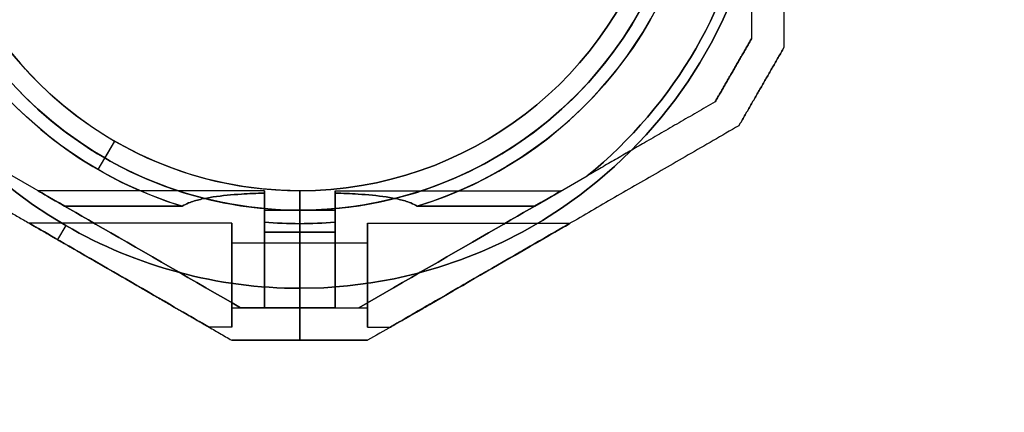
# Model space of a CAD drawing. Units: millimetres. Extents: x 411 to 7460, y -515 to 9228.
# Drawn here: x 4135 to 4286, y 1407 to 1467 of the extents above; entities that cross this region are included whole.
import ezdxf

# ---------------------------------------------------------------- set-up
doc = ezdxf.new("R2010")
doc.units = ezdxf.units.MM
doc.layers.add('Dimensions', color=7, linetype='Continuous')
doc.styles.get("Standard").update_dxf_attribs({"font": 'arial.ttf'})
doc.dimstyles.new('Leikkiset keinu', dxfattribs={"dimtxt": 150, "dimasz": 2.5, "dimexe": 0.06, "dimexo": 0.625, "dimtad": 0, "dimtih": 1, "dimtoh": 1, "dimdec": 0, "dimtxsty": 'Standard', "dimcen": 2.5, "dimadec": 0, "dimazin": 0, "dimtfac": 1, "dimtmove": 0, "dimatfit": 3, "dimfxl": 1, "dimarcsym": 0})

# ---------------------------------------------------------------- blocks, each defined once
blk = doc.blocks.new('*D28')
at = {"layer": 'Defpoints', "color": 0, "transparency": 16777216}
for p in [(410.95, 2968.95), (6444.95, 2968.95), (6444.95, -416.2)]:
    blk.add_point(p, dxfattribs=at)
at = {"layer": 'Dimensions', "color": 0, "lineweight": -2, "transparency": 16777216}
for p, q in [((410.95, 2968.32), (410.95, -416.26)), ((6444.95, 2968.32), (6444.95, -416.26)), ((413.45, -416.2), (3203.45, -416.2)), ((6442.45, -416.2), (3652.45, -416.2))]:
    blk.add_line(p, q, dxfattribs=at)
at = {"layer": 'Dimensions', "color": 0, "transparency": 16777216}
for points in [[(413.45, -415.78), (413.45, -416.61), (410.95, -416.2)], [(6442.45, -416.61), (6442.45, -415.78), (6444.95, -416.2)]]:
    blk.add_solid(points, dxfattribs=at)
at = {"layer": 'Dimensions', "color": 0, "transparency": 16777216, "insert": (3427.95, -416.2), "char_height": 150, "attachment_point": 5}
blk.add_mtext('6034', dxfattribs=at)
blk = doc.blocks.new('*D30')
at = {"layer": 'Defpoints', "color": 0, "transparency": 16777216}
for p in [(2603.3, 2928.24), (4882.12, 1497.6), (2603.3, 1151.44)]:
    blk.add_point(p, dxfattribs=at)
at = {"layer": 'Dimensions', "color": 0, "lineweight": -2, "transparency": 16777216}
for p, q in [((2603.3, 2927.62), (2603.3, 1151.38)), ((4882.12, 1496.97), (4882.12, 1151.38)), ((2605.8, 1151.44), (3516.94, 1151.44)), ((4879.62, 1151.44), (3968.49, 1151.44))]:
    blk.add_line(p, q, dxfattribs=at)
at = {"layer": 'Dimensions', "color": 0, "transparency": 16777216}
for points in [[(2605.8, 1151.86), (2605.8, 1151.03), (2603.3, 1151.44)], [(4879.62, 1151.03), (4879.62, 1151.86), (4882.12, 1151.44)]]:
    blk.add_solid(points, dxfattribs=at)
at = {"layer": 'Dimensions', "color": 0, "transparency": 16777216, "insert": (3742.71, 1151.44), "char_height": 150, "attachment_point": 5}
blk.add_mtext('2279', dxfattribs=at)

msp = doc.modelspace()

# ---------------------------------------------------------------- linework, layer by layer
at = {"extrusion": (-1, -6.93889e-15, 2.23258e-14)}
msp.add_line((4247.12, 1463.93, -1346.5), (4247.12, 1463.93, -1391.37), dxfattribs=at)
at = {"extrusion": (-0.866025, 0.5, 2.68903e-14)}
for p, q in [((4247.12, 1463.93, -1346.5), (4247.12, 1463.93, -1391.37)), ((4241.53, 1454.25, -1391.37), (4241.53, 1454.25, -1346.5))]:
    msp.add_line(p, q, dxfattribs=at)
at = {"extrusion": (1, 6.93889e-15, -2.23258e-14)}
msp.add_line((4252.12, 1462.59, -1344.04), (4252.12, 1462.59, -1393.83), dxfattribs=at)
at = {"extrusion": (0.866025, -0.5, -2.68903e-14)}
for p, q in [((4252.12, 1462.59, -1344.04), (4252.12, 1462.59, -1393.83)), ((4245.19, 1450.59, -1393.83), (4245.19, 1450.59, -1344.04))]:
    msp.add_line(p, q, dxfattribs=at)
at = {"extrusion": (-0.5, 0.866025, 2.42495e-14)}
for p, q in [((4241.53, 1454.25, -1391.37), (4241.53, 1454.25, -1346.5)), ((4213.77, 1438.22, -1341.44), (4221.85, 1442.88, -1341.44)), ((4213.77, 1438.22, -1396.44), (4221.85, 1442.88, -1396.44)), ((4186.71, 1422.6, -1376.94), (4186.71, 1422.6, -1360.94))]:
    msp.add_line(p, q, dxfattribs=at)
at = {"extrusion": (0.5, -0.866025, -2.42495e-14)}
for p, q in [((4245.19, 1450.59, -1393.83), (4245.19, 1450.59, -1344.04)), ((4188.05, 1417.6, -1395.04), (4188.05, 1417.6, -1342.83))]:
    msp.add_line(p, q, dxfattribs=at)
for p, q in [((4149.12, 1448.23, -1346.51), (4146.58, 1443.84, -1341.44)), ((4149.12, 1448.23, -1346.51), (4146.58, 1443.84, -1341.44)), ((4149.12, 1448.23, -1339.44), (4147.62, 1445.64, -1336.44)), ((4149.12, 1448.23, -1339.44), (4147.62, 1445.64, -1336.44)), ((4141.47, 1438.22, -1396.44), (4133.39, 1442.88, -1396.44)), ((4213.77, 1438.22, -1396.44), (4221.85, 1442.88, -1396.44)), ((4172.18, 1440.6, -1388.94), (4137.34, 1440.6, -1388.94)), ((4172.18, 1440.6, -1348.94), (4137.34, 1440.6, -1348.94)), ((4172.18, 1440.6, -1388.94), (4137.34, 1440.6, -1388.94)), ((4172.18, 1440.6, -1348.94), (4137.34, 1440.6, -1348.94)), ((4177.62, 1440.6, -1339.44), (4177.62, 1437.6, -1336.44)), ((4177.62, 1440.6, -1346.51), (4177.62, 1435.53, -1341.44)), ((4177.62, 1435.53, -1396.44), (4177.62, 1440.6, -1391.36)), ((4177.62, 1437.6, -1401.44), (4177.62, 1440.6, -1398.44)), ((4177.62, 1440.6, -1346.51), (4177.62, 1440.6, -1339.44)), ((4177.62, 1440.6, -1398.44), (4177.62, 1440.6, -1391.36)), ((4177.62, 1437.6, -1401.44), (4177.62, 1440.6, -1398.44)), ((4177.62, 1440.6, -1398.44), (4177.62, 1440.6, -1391.36)), ((4177.62, 1440.6, -1346.51), (4177.62, 1440.6, -1339.44)), ((4177.62, 1440.6, -1346.51), (4177.62, 1435.53, -1341.44)), ((4177.62, 1435.53, -1396.44), (4177.62, 1440.6, -1391.36)), ((4177.62, 1440.6, -1339.44), (4177.62, 1437.6, -1336.44)), ((4183.05, 1440.6, -1348.94), (4217.89, 1440.6, -1348.94)), ((4183.05, 1440.6, -1388.94), (4217.89, 1440.6, -1388.94)), ((4183.05, 1440.6, -1388.94), (4217.89, 1440.6, -1388.94)), ((4183.05, 1440.6, -1348.94), (4217.89, 1440.6, -1348.94)), ((4141.47, 1438.22, -1341.44), (4159.54, 1438.22, -1341.44)), ((4159.54, 1438.22, -1396.44), (4141.47, 1438.22, -1396.44)), ((4159.54, 1438.22, -1396.44), (4141.47, 1438.22, -1396.44)), ((4213.77, 1438.22, -1396.44), (4195.69, 1438.22, -1396.44)), ((4213.77, 1438.22, -1396.44), (4195.69, 1438.22, -1396.44)), ((4195.69, 1438.22, -1341.44), (4213.77, 1438.22, -1341.44)), ((4172.18, 1437.6, -1348.94), (4177.62, 1437.6, -1348.94)), ((4172.18, 1437.6, -1388.94), (4177.62, 1437.6, -1388.94)), ((4172.18, 1437.6, -1348.94), (4177.62, 1437.6, -1348.94)), ((4172.18, 1437.6, -1388.94), (4177.62, 1437.6, -1388.94)), ((4177.62, 1425.6, -1336.44), (4177.62, 1437.6, -1336.44)), ((4177.62, 1437.6, -1388.94), (4183.05, 1437.6, -1388.94)), ((4177.62, 1437.6, -1348.94), (4183.05, 1437.6, -1348.94)), ((4177.62, 1425.6, -1336.44), (4177.62, 1437.6, -1336.44)), ((4177.62, 1437.6, -1348.94), (4183.05, 1437.6, -1348.94)), ((4177.62, 1437.6, -1388.94), (4183.05, 1437.6, -1388.94)), ((4167.18, 1435.6, -1388.94), (4136, 1435.6, -1388.94)), ((4167.18, 1435.6, -1348.94), (4136, 1435.6, -1348.94)), ((4167.18, 1435.6, -1388.94), (4136, 1435.6, -1388.94)), ((4167.18, 1435.6, -1348.94), (4136, 1435.6, -1348.94)), ((4141.62, 1435.24, -1336.44), (4140.37, 1433.08, -1338.28)), ((4141.62, 1435.24, -1401.44), (4140.37, 1433.08, -1399.59)), ((4141.62, 1435.24, -1336.44), (4140.37, 1433.08, -1338.28)), ((4141.62, 1435.24, -1401.44), (4140.37, 1433.08, -1399.59)), ((4172.18, 1434.21, -1396.44), (4172.18, 1435.77, -1396.44)), ((4177.62, 1435.53, -1396.44), (4177.62, 1434.21, -1396.44)), ((4177.62, 1435.53, -1396.44), (4177.62, 1434.21, -1396.44)), ((4183.05, 1435.77, -1396.44), (4183.05, 1434.21, -1396.44)), ((4188.05, 1435.6, -1388.94), (4219.23, 1435.6, -1388.94)), ((4188.05, 1435.6, -1348.94), (4219.23, 1435.6, -1348.94)), ((4188.05, 1435.6, -1348.94), (4219.23, 1435.6, -1348.94)), ((4188.05, 1435.6, -1388.94), (4219.23, 1435.6, -1388.94)), ((4172.18, 1434.21, -1396.44), (4177.62, 1434.21, -1396.44)), ((4177.62, 1434.21, -1341.44), (4172.18, 1434.21, -1341.44)), ((4172.18, 1434.21, -1396.44), (4177.62, 1434.21, -1396.44)), ((4177.62, 1434.21, -1396.44), (4183.05, 1434.21, -1396.44)), ((4183.05, 1434.21, -1341.44), (4177.62, 1434.21, -1341.44)), ((4177.62, 1434.21, -1396.44), (4183.05, 1434.21, -1396.44)), ((4167.18, 1432.6, -1348.94), (4177.62, 1432.6, -1348.94)), ((4167.18, 1432.6, -1388.94), (4177.62, 1432.6, -1388.94)), ((4167.18, 1432.6, -1348.94), (4177.62, 1432.6, -1348.94)), ((4167.18, 1432.6, -1388.94), (4177.62, 1432.6, -1388.94)), ((4177.62, 1432.6, -1388.94), (4188.05, 1432.6, -1388.94)), ((4177.62, 1432.6, -1348.94), (4188.05, 1432.6, -1348.94)), ((4177.62, 1432.6, -1348.94), (4188.05, 1432.6, -1348.94)), ((4177.62, 1432.6, -1388.94), (4188.05, 1432.6, -1388.94)), ((4177.62, 1417.6, -1342.33), (4177.62, 1425.6, -1336.44)), ((4177.62, 1425.6, -1401.44), (4177.62, 1417.6, -1395.54)), ((4177.62, 1425.6, -1401.44), (4177.62, 1417.6, -1395.54)), ((4177.62, 1417.6, -1342.33), (4177.62, 1425.6, -1336.44)), ((4167.18, 1422.6, -1348.94), (4177.62, 1422.6, -1348.94)), ((4167.18, 1422.6, -1388.94), (4177.62, 1422.6, -1388.94)), ((4167.18, 1422.6, -1348.94), (4177.62, 1422.6, -1348.94)), ((4167.18, 1422.6, -1388.94), (4177.62, 1422.6, -1388.94)), ((4172.18, 1422.6, -1376.94), (4168.52, 1422.6, -1376.94)), ((4172.18, 1422.6, -1360.94), (4168.52, 1422.6, -1360.94)), ((4177.62, 1422.6, -1357.6), (4172.18, 1422.6, -1357.6)), ((4172.18, 1422.6, -1380.28), (4177.62, 1422.6, -1380.28)), ((4183.05, 1422.6, -1357.6), (4177.62, 1422.6, -1357.6)), ((4177.62, 1422.6, -1388.94), (4188.05, 1422.6, -1388.94)), ((4177.62, 1422.6, -1348.94), (4188.05, 1422.6, -1348.94)), ((4177.62, 1422.6, -1348.94), (4188.05, 1422.6, -1348.94)), ((4177.62, 1422.6, -1388.94), (4188.05, 1422.6, -1388.94)), ((4177.62, 1422.6, -1380.28), (4183.05, 1422.6, -1380.28)), ((4183.05, 1422.6, -1360.94), (4186.71, 1422.6, -1360.94)), ((4183.05, 1422.6, -1376.94), (4186.71, 1422.6, -1376.94)), ((4167.18, 1419.6, -1388.94), (4163.72, 1419.6, -1388.94)), ((4167.18, 1419.6, -1348.94), (4163.72, 1419.6, -1348.94)), ((4167.18, 1419.6, -1388.94), (4163.72, 1419.6, -1388.94)), ((4167.18, 1419.6, -1348.94), (4163.72, 1419.6, -1348.94)), ((4188.05, 1419.6, -1388.94), (4191.52, 1419.6, -1388.94)), ((4188.05, 1419.6, -1348.94), (4191.52, 1419.6, -1348.94)), ((4188.05, 1419.6, -1348.94), (4191.52, 1419.6, -1348.94)), ((4188.05, 1419.6, -1388.94), (4191.52, 1419.6, -1388.94))]:
    msp.add_line(p, q)
at = {"extrusion": (0.5, 0.866025, 1.64686e-15)}
for p, q in [((4141.47, 1438.22, -1396.44), (4133.39, 1442.88, -1396.44)), ((4141.47, 1438.22, -1341.44), (4133.39, 1442.88, -1341.44)), ((4168.52, 1422.6, -1376.94), (4168.52, 1422.6, -1360.94))]:
    msp.add_line(p, q, dxfattribs=at)
at = {"extrusion": (-2.22184e-14, 1.47294e-14, -1)}
for p, q in [((4141.47, 1438.22, -1341.44), (4133.39, 1442.88, -1341.44)), ((4141.47, 1438.22, -1341.44), (4159.54, 1438.22, -1341.44)), ((4177.62, 1437.6, -1401.44), (4177.62, 1425.6, -1401.44)), ((4172.18, 1435.77, -1341.44), (4172.18, 1434.21, -1341.44)), ((4177.62, 1434.21, -1341.44), (4177.62, 1435.53, -1341.44)), ((4177.62, 1434.21, -1341.44), (4172.18, 1434.21, -1341.44))]:
    msp.add_line(p, q, dxfattribs=at)
at = {"extrusion": (-2.23258e-14, 1.51111e-14, -1)}
for p, q in [((4213.77, 1438.22, -1341.44), (4221.85, 1442.88, -1341.44)), ((4195.69, 1438.22, -1341.44), (4213.77, 1438.22, -1341.44)), ((4177.62, 1437.6, -1401.44), (4177.62, 1425.6, -1401.44)), ((4177.62, 1434.21, -1341.44), (4177.62, 1435.53, -1341.44)), ((4183.05, 1434.21, -1341.44), (4183.05, 1435.77, -1341.44)), ((4183.05, 1434.21, -1341.44), (4177.62, 1434.21, -1341.44))]:
    msp.add_line(p, q, dxfattribs=at)
at = {"extrusion": (1, 6.38378e-15, -2.26327e-14)}
for p, q in [((4177.62, 1437.6, -1401.44), (4177.62, 1440.6, -1398.44)), ((4177.62, 1440.6, -1398.44), (4177.62, 1440.6, -1391.36)), ((4177.62, 1435.53, -1396.44), (4177.62, 1440.6, -1391.36)), ((4177.62, 1440.6, -1346.51), (4177.62, 1435.53, -1341.44)), ((4177.62, 1440.6, -1346.51), (4177.62, 1440.6, -1339.44)), ((4177.62, 1440.6, -1339.44), (4177.62, 1437.6, -1336.44)), ((4177.62, 1437.6, -1401.44), (4177.62, 1425.6, -1401.44)), ((4177.62, 1425.6, -1336.44), (4177.62, 1437.6, -1336.44)), ((4177.62, 1435.53, -1396.44), (4177.62, 1434.21, -1396.44)), ((4177.62, 1434.21, -1341.44), (4177.62, 1435.53, -1341.44)), ((4177.62, 1417.6, -1342.33), (4177.62, 1425.6, -1336.44)), ((4177.62, 1425.6, -1401.44), (4177.62, 1417.6, -1395.54)), ((4177.62, 1422.6, -1380.28), (4177.62, 1422.6, -1357.6)), ((4177.62, 1417.6, -1395.54), (4177.62, 1417.6, -1342.33))]:
    msp.add_line(p, q, dxfattribs=at)
at = {"extrusion": (-1, -6.71685e-15, 2.23258e-14)}
for p, q in [((4177.62, 1440.6, -1339.44), (4177.62, 1437.6, -1336.44)), ((4177.62, 1440.6, -1346.51), (4177.62, 1440.6, -1339.44)), ((4177.62, 1440.6, -1346.51), (4177.62, 1435.53, -1341.44)), ((4177.62, 1435.53, -1396.44), (4177.62, 1440.6, -1391.36)), ((4177.62, 1440.6, -1398.44), (4177.62, 1440.6, -1391.36)), ((4177.62, 1437.6, -1401.44), (4177.62, 1440.6, -1398.44)), ((4177.62, 1437.6, -1401.44), (4177.62, 1425.6, -1401.44)), ((4177.62, 1425.6, -1336.44), (4177.62, 1437.6, -1336.44)), ((4177.62, 1434.21, -1341.44), (4177.62, 1435.53, -1341.44)), ((4177.62, 1435.53, -1396.44), (4177.62, 1434.21, -1396.44)), ((4177.62, 1425.6, -1401.44), (4177.62, 1417.6, -1395.54)), ((4177.62, 1417.6, -1342.33), (4177.62, 1425.6, -1336.44)), ((4177.62, 1422.6, -1380.28), (4177.62, 1422.6, -1357.6)), ((4177.62, 1417.6, -1395.54), (4177.62, 1417.6, -1342.33))]:
    msp.add_line(p, q, dxfattribs=at)
at = {"extrusion": (1, 6.05072e-15, -2.26327e-14)}
for p, q in [((4172.18, 1434.21, -1396.44), (4172.18, 1435.77, -1396.44)), ((4172.18, 1435.77, -1341.44), (4172.18, 1434.21, -1341.44)), ((4172.18, 1422.6, -1380.28), (4172.18, 1422.6, -1376.94)), ((4172.18, 1422.6, -1360.94), (4172.18, 1422.6, -1357.6))]:
    msp.add_line(p, q, dxfattribs=at)
at = {"extrusion": (-1, -7.49401e-15, 2.23258e-14)}
for p, q in [((4183.05, 1435.77, -1396.44), (4183.05, 1434.21, -1396.44)), ((4183.05, 1434.21, -1341.44), (4183.05, 1435.77, -1341.44)), ((4183.05, 1422.6, -1376.94), (4183.05, 1422.6, -1380.28)), ((4183.05, 1422.6, -1357.6), (4183.05, 1422.6, -1360.94))]:
    msp.add_line(p, q, dxfattribs=at)
at = {"extrusion": (-6.77236e-15, 1, 1.49686e-14)}
for p, q in [((4172.18, 1422.6, -1376.94), (4168.52, 1422.6, -1376.94)), ((4168.52, 1422.6, -1376.94), (4168.52, 1422.6, -1360.94)), ((4172.18, 1422.6, -1360.94), (4168.52, 1422.6, -1360.94)), ((4172.18, 1422.6, -1380.28), (4177.62, 1422.6, -1380.28)), ((4172.18, 1422.6, -1380.28), (4172.18, 1422.6, -1376.94)), ((4172.18, 1422.6, -1360.94), (4172.18, 1422.6, -1357.6)), ((4177.62, 1422.6, -1357.6), (4172.18, 1422.6, -1357.6)), ((4177.62, 1422.6, -1380.28), (4177.62, 1422.6, -1357.6))]:
    msp.add_line(p, q, dxfattribs=at)
at = {"extrusion": (-6.82787e-15, 1, 1.51111e-14)}
for p, q in [((4177.62, 1422.6, -1380.28), (4183.05, 1422.6, -1380.28)), ((4177.62, 1422.6, -1380.28), (4177.62, 1422.6, -1357.6)), ((4183.05, 1422.6, -1357.6), (4177.62, 1422.6, -1357.6)), ((4183.05, 1422.6, -1357.6), (4183.05, 1422.6, -1360.94)), ((4183.05, 1422.6, -1360.94), (4186.71, 1422.6, -1360.94)), ((4183.05, 1422.6, -1376.94), (4186.71, 1422.6, -1376.94)), ((4183.05, 1422.6, -1376.94), (4183.05, 1422.6, -1380.28)), ((4186.71, 1422.6, -1376.94), (4186.71, 1422.6, -1360.94))]:
    msp.add_line(p, q, dxfattribs=at)
at = {"extrusion": (-0.5, -0.866025, -1.64686e-15)}
msp.add_line((4167.18, 1417.6, -1395.04), (4167.18, 1417.6, -1342.83), dxfattribs=at)
at = {"extrusion": (6.77236e-15, -1, -1.49686e-14)}
for p, q in [((4167.18, 1417.6, -1395.04), (4167.18, 1417.6, -1342.83)), ((4177.62, 1417.6, -1395.54), (4177.62, 1417.6, -1342.33))]:
    msp.add_line(p, q, dxfattribs=at)
at = {"extrusion": (6.82787e-15, -1, -1.51111e-14)}
for p, q in [((4177.62, 1417.6, -1395.54), (4177.62, 1417.6, -1342.33)), ((4188.05, 1417.6, -1395.04), (4188.05, 1417.6, -1342.83))]:
    msp.add_line(p, q, dxfattribs=at)
at = {"extrusion": (-2.19782e-14, 1.51455e-14, -1)}
for centre, radius, start, end in [((-4177.62, 1497.6, 1401.44), 72, 300, 90), ((-4177.62, 1497.6, 1336.44), 72, 300, 90), ((-4177.62, 1497.6, 1401.44), 72, 300, 90), ((-4177.62, 1497.6, 1336.44), 60, 300, 90), ((-4177.62, 1497.6, 1401.44), 60, 270, 90), ((-4177.62, 1497.6, 1341.44), 62.07, 300, 73.072), ((-4177.62, 1497.6, 1341.44), 62.07, 300, 73.072), ((-4177.62, 1497.6, 1391.36), 57, 270, 90), ((-4177.62, 1497.6, 1398.44), 57, 270, 90), ((-4177.62, 1497.6, 1391.36), 57, 270, 90), ((-4177.62, 1497.6, 1398.44), 57, 270, 90), ((-4177.62, 1497.6, 1336.44), 60, 270, 300), ((-4177.62, 1497.6, 1341.44), 62.07, 286.9278, 300), ((-4177.62, 1497.6, 1341.44), 62.07, 286.9278, 300), ((-4177.62, 1497.6, 1336.44), 72, 270, 300), ((-4177.62, 1497.6, 1401.44), 72, 270, 300), ((-4177.62, 1497.6, 1401.44), 72, 270, 300), ((-4177.62, 1497.6, 1341.44), 62.07, 270, 275.0242), ((-4177.62, 1497.6, 1341.44), 62.07, 270, 275.0242)]:
    msp.add_arc(centre, radius, start, end, dxfattribs=at)
for centre, radius, start, end in [((4177.62, 1497.6, -1336.44), 72, 90, 240), ((4177.62, 1497.6, -1336.44), 72, 270, 90), ((4177.62, 1497.6, -1401.44), 60, 90, 270), ((4177.62, 1497.6, -1336.44), 60, 90, 240), ((4177.62, 1497.6, -1336.44), 60, 270, 90), ((4177.62, 1497.6, -1396.44), 62.07, 106.928, 253.0722), ((4177.62, 1497.6, -1396.44), 62.07, 106.928, 253.0722), ((4177.62, 1497.6, -1346.51), 57, 90, 240), ((4177.62, 1497.6, -1339.44), 57, 90, 240), ((4177.62, 1497.6, -1339.44), 57, 90, 240), ((4177.62, 1497.6, -1346.51), 57, 90, 240), ((4177.62, 1497.6, -1396.44), 62.07, 286.9278, 60), ((4177.62, 1497.6, -1396.44), 62.07, 286.9278, 60), ((4177.62, 1497.6, -1401.44), 60, 270, 60), ((4177.62, 1497.6, -1339.44), 57, 270, 60), ((4177.62, 1497.6, -1346.51), 57, 270, 60), ((4177.62, 1497.6, -1346.51), 57, 270, 60), ((4177.62, 1497.6, -1339.44), 57, 270, 60), ((4177.62, 1497.6, -1396.44), 70.36, 308.9504, 351.0496), ((4177.62, 1497.6, -1339.44), 57, 240, 270), ((4177.62, 1497.6, -1346.51), 57, 240, 270), ((4177.62, 1497.6, -1339.44), 57, 240, 270), ((4177.62, 1497.6, -1346.51), 57, 240, 270), ((4177.62, 1497.6, -1336.44), 60, 240, 270), ((4177.62, 1497.6, -1336.44), 72, 240, 270), ((4177.62, 1497.6, -1396.44), 62.07, 264.9758, 270), ((4177.62, 1497.6, -1396.44), 62.07, 264.9758, 270), ((4177.62, 1497.6, -1396.44), 62.07, 270, 275.0242), ((4177.62, 1497.6, -1396.44), 62.07, 270, 275.0242)]:
    msp.add_arc(centre, radius, start, end)
at = {"extrusion": (-2.23258e-14, 1.51111e-14, -1)}
for centre, radius, start, end in [((-4177.62, 1497.6, 1401.44), 72, 90, 270), ((-4177.62, 1497.6, 1336.44), 72, 90, 270), ((-4177.62, 1497.6, 1401.44), 72, 90, 270), ((-4177.62, 1497.6, 1336.44), 60, 90, 270), ((-4177.62, 1497.6, 1341.44), 62.07, 106.928, 253.0722), ((-4177.62, 1497.6, 1341.44), 62.07, 106.928, 253.0722), ((-4177.62, 1497.6, 1401.44), 60, 120, 270), ((-4177.62, 1497.6, 1398.44), 57, 120, 270), ((-4177.62, 1497.6, 1391.36), 57, 120, 270), ((-4177.62, 1497.6, 1398.44), 57, 120, 270), ((-4177.62, 1497.6, 1391.36), 57, 120, 270), ((-4177.62, 1497.6, 1396.44), 70.36, 188.9504, 231.0496), ((-4177.62, 1497.6, 1341.44), 70.36, 188.9504, 231.0496), ((-4177.62, 1497.6, 1341.44), 70.36, 188.9504, 231.0496), ((-4177.62, 1497.6, 1341.44), 62.07, 264.9758, 270), ((-4177.62, 1497.6, 1341.44), 62.07, 264.9758, 270)]:
    msp.add_arc(centre, radius, start, end, dxfattribs=at)
at = {"extrusion": (-1, -5.82867e-15, 2.26327e-14)}
for centre, radius, start, end in [((-1427.6, -1388.94, -4172.18), 13, 67.3804, 180), ((-1427.6, -1348.94, -4172.18), 13, 166.438, 180), ((-1427.6, -1388.94, -4172.18), 13, 180, 193.562), ((-1427.6, -1348.94, -4172.18), 13, 180, 292.6196), ((-1427.6, -1388.94, -4167.18), 8, 0, 180), ((-1427.6, -1348.94, -4167.18), 8, 0, 180), ((-1427.6, -1388.94, -4167.18), 8, 180, 0), ((-1427.6, -1388.94, -4167.18), 8, 0, 180), ((-1427.6, -1388.94, -4167.18), 8, 180, 0), ((-1427.6, -1348.94, -4167.18), 8, 180, 0), ((-1427.6, -1348.94, -4167.18), 8, 0, 180), ((-1427.6, -1348.94, -4167.18), 8, 180, 0)]:
    msp.add_arc(centre, radius, start, end, dxfattribs=at)
at = {"extrusion": (1, 5.82867e-15, -2.26327e-14)}
for centre, start, end in [((1427.6, -1388.94, 4172.18), 360, 112.6196), ((1427.6, -1388.94, 4172.18), 346.438, 360), ((1427.6, -1348.94, 4172.18), 247.3804, 360), ((1427.6, -1348.94, 4172.18), 360, 13.562)]:
    msp.add_arc(centre, 13, start, end, dxfattribs=at)
at = {"extrusion": (-1, -7.38298e-15, 2.23258e-14)}
for centre, start, end in [((-1427.6, -1348.94, -4183.05), 180, 292.6196), ((-1427.6, -1388.94, -4183.05), 180, 193.562), ((-1427.6, -1388.94, -4183.05), 67.3804, 180), ((-1427.6, -1348.94, -4183.05), 166.438, 180), ((-1427.6, -1388.94, -4183.05), 67.3804, 180), ((-1427.6, -1388.94, -4183.05), 180, 193.562), ((-1427.6, -1348.94, -4183.05), 166.438, 180), ((-1427.6, -1348.94, -4183.05), 180, 292.6196)]:
    msp.add_arc(centre, 13, start, end, dxfattribs=at)
at = {"extrusion": (1, 5.77316e-15, -2.26327e-14)}
for centre, start, end in [((1427.6, -1348.94, 4172.18), 240.0004, 0), ((1427.6, -1388.94, 4172.18), 311.4096, 360), ((1427.6, -1388.94, 4172.18), 0, 119.9996), ((1427.6, -1388.94, 4172.18), 311.4096, 360), ((1427.6, -1348.94, 4172.18), 360, 48.5904), ((1427.6, -1348.94, 4172.18), 240.0004, 0), ((1427.6, -1348.94, 4172.18), 360, 48.5904), ((1427.6, -1388.94, 4172.18), 0, 119.9996)]:
    msp.add_arc(centre, 10, start, end, dxfattribs=at)
at = {"extrusion": (1, 6.55032e-15, -2.26327e-14)}
for centre, radius, start, end in [((1427.6, -1348.94, 4177.62), 10, 240.0004, 0), ((1427.6, -1388.94, 4177.62), 10, 311.4096, 360), ((1427.6, -1388.94, 4177.62), 10, 311.4096, 360), ((1427.6, -1388.94, 4177.62), 10, 0, 119.9996), ((1427.6, -1348.94, 4177.62), 10, 240.0004, 0), ((1427.6, -1348.94, 4177.62), 10, 360, 48.5904), ((1427.6, -1348.94, 4177.62), 10, 360, 48.5904), ((1427.6, -1388.94, 4177.62), 10, 0, 119.9996), ((1427.6, -1348.94, 4167.18), 5, 180, 0), ((1427.6, -1388.94, 4167.18), 5, 180, 0), ((1427.6, -1348.94, 4167.18), 5, 0, 180), ((1427.6, -1388.94, 4167.18), 5, 0, 180), ((1427.6, -1348.94, 4177.62), 5, 180, 0), ((1427.6, -1388.94, 4177.62), 5, 180, 0), ((1427.6, -1388.94, 4177.62), 5, 0, 180), ((1427.6, -1388.94, 4177.62), 5, 180, 0), ((1427.6, -1348.94, 4177.62), 5, 0, 180), ((1427.6, -1348.94, 4177.62), 5, 180, 0), ((1427.6, -1348.94, 4177.62), 5, 0, 180), ((1427.6, -1388.94, 4177.62), 5, 0, 180)]:
    msp.add_arc(centre, radius, start, end, dxfattribs=at)
at = {"extrusion": (1, 6.71685e-15, -2.23258e-14)}
for centre, start, end in [((1427.6, -1388.94, 4177.62), 311.4096, 0), ((1427.6, -1348.94, 4177.62), 240.0004, 0), ((1427.6, -1348.94, 4177.62), 0, 48.5904), ((1427.6, -1388.94, 4177.62), 360, 119.9996)]:
    msp.add_arc(centre, 10, start, end, dxfattribs=at)
at = {"extrusion": (-1, -6.71685e-15, 2.23258e-14)}
for centre, start, end in [((-1427.6, -1348.94, -4177.62), 131.4096, 180), ((-1427.6, -1348.94, -4177.62), 180, 299.9996), ((-1427.6, -1388.94, -4177.62), 60.0004, 180), ((-1427.6, -1388.94, -4177.62), 180, 228.5904)]:
    msp.add_arc(centre, 10, start, end, dxfattribs=at)
at = {"extrusion": (1, 7.49401e-15, -2.23258e-14)}
for centre, start, end in [((1427.6, -1388.94, 4183.05), 311.4096, 0), ((1427.6, -1348.94, 4183.05), 240.0004, 0), ((1427.6, -1348.94, 4183.05), 0, 48.5904), ((1427.6, -1388.94, 4183.05), 0, 119.9996)]:
    msp.add_arc(centre, 10, start, end, dxfattribs=at)
at = {"extrusion": (-1, -7.49401e-15, 2.23258e-14)}
for centre, start, end in [((-1427.6, -1388.94, -4183.05), 180, 228.5904), ((-1427.6, -1388.94, -4183.05), 60.0004, 180), ((-1427.6, -1348.94, -4183.05), 180, 299.9996), ((-1427.6, -1348.94, -4183.05), 131.4096, 180)]:
    msp.add_arc(centre, 10, start, end, dxfattribs=at)
at = {"extrusion": (-1, -7.32747e-15, 2.23258e-14)}
for centre, start, end in [((-1427.6, -1388.94, -4188.05), 180, 0), ((-1427.6, -1348.94, -4188.05), 180, 0), ((-1427.6, -1348.94, -4188.05), 0, 180), ((-1427.6, -1388.94, -4188.05), 0, 180)]:
    msp.add_arc(centre, 8, start, end, dxfattribs=at)
at = {"extrusion": (1, 7.32747e-15, -2.23258e-14)}
for centre, start, end in [((1427.6, -1348.94, 4188.05), 180, 0), ((1427.6, -1348.94, 4188.05), 0, 180), ((1427.6, -1388.94, 4188.05), 180, 0), ((1427.6, -1388.94, 4188.05), 0, 180)]:
    msp.add_arc(centre, 8, start, end, dxfattribs=at)
at = {"extrusion": (-1, -6.55032e-15, 2.26327e-14)}
for centre, start, end in [((-1427.6, -1388.94, -4167.18), 0, 180), ((-1427.6, -1388.94, -4167.18), 180, 0), ((-1427.6, -1348.94, -4167.18), 0, 180), ((-1427.6, -1348.94, -4167.18), 180, 0)]:
    msp.add_arc(centre, 5, start, end, dxfattribs=at)
at = {"extrusion": (1, 6.77236e-15, -2.23258e-14)}
for centre, start, end in [((1427.6, -1388.94, 4177.62), 180, 0), ((1427.6, -1348.94, 4177.62), 180, 0), ((1427.6, -1348.94, 4177.62), 0, 180), ((1427.6, -1388.94, 4177.62), 0, 180)]:
    msp.add_arc(centre, 5, start, end, dxfattribs=at)
at = {"extrusion": (-1, -6.77236e-15, 2.23258e-14)}
for centre, start, end in [((-1427.6, -1348.94, -4177.62), 0, 180), ((-1427.6, -1348.94, -4177.62), 180, 0), ((-1427.6, -1388.94, -4177.62), 0, 180), ((-1427.6, -1388.94, -4177.62), 180, 0)]:
    msp.add_arc(centre, 5, start, end, dxfattribs=at)
at = {"extrusion": (1, 6.82787e-15, -2.23258e-14)}
for centre, start, end in [((1427.6, -1388.94, 4188.05), 180, 0), ((1427.6, -1348.94, 4188.05), 180, 0), ((1427.6, -1348.94, 4188.05), 0, 180), ((1427.6, -1348.94, 4188.05), 180, 0), ((1427.6, -1348.94, 4188.05), 0, 180), ((1427.6, -1388.94, 4188.05), 0, 180), ((1427.6, -1388.94, 4188.05), 180, 0), ((1427.6, -1388.94, 4188.05), 0, 180)]:
    msp.add_arc(centre, 5, start, end, dxfattribs=at)
at = {"extrusion": (-0.5, -0.866025, 1.35492e-14)}
msp.add_ellipse((4159.86, 1427.6, -1388.94), major_axis=(22.52, -13), ratio=0.5, start_param=1.17601, end_param=3.141593, dxfattribs=at)
at = {"extrusion": (-0.5, -0.866025, -6.29092e-14)}
msp.add_ellipse((4159.86, 1427.6, -1348.94), major_axis=(22.52, -13), ratio=0.5, start_param=2.526636, end_param=3.141593, dxfattribs=at)
at = {"extrusion": (-0.5, -0.866025, 7.30297e-14)}
msp.add_ellipse((4159.86, 1427.6, -1388.94), major_axis=(22.52, -13), ratio=0.5, start_param=-3.141593, end_param=-2.526636, dxfattribs=at)
at = {"extrusion": (-0.5, -0.866025, -9.47161e-14)}
msp.add_ellipse((4159.86, 1427.6, -1348.94), major_axis=(22.52, -13), ratio=0.5, start_param=-3.141593, end_param=-1.17601, dxfattribs=at)
at = {"extrusion": (0.5, 0.866025, 6.29092e-14)}
msp.add_ellipse((4159.86, 1427.6, -1348.94), major_axis=(22.52, -13), ratio=0.5, start_param=3.141593, end_param=3.756549, dxfattribs=at)
at = {"extrusion": (0.5, 0.866025, 9.47161e-14)}
msp.add_ellipse((4159.86, 1427.6, -1348.94), major_axis=(22.52, -13), ratio=0.5, start_param=7.459195, end_param=9.424778, dxfattribs=at)
at = {"extrusion": (0.5, 0.866025, -1.35492e-14)}
msp.add_ellipse((4159.86, 1427.6, -1388.94), major_axis=(22.52, -13), ratio=0.5, start_param=3.141593, end_param=5.107175, dxfattribs=at)
at = {"extrusion": (0.5, 0.866025, -7.30297e-14)}
msp.add_ellipse((4159.86, 1427.6, -1388.94), major_axis=(22.52, -13), ratio=0.5, start_param=8.809821, end_param=9.424778, dxfattribs=at)
at = {"extrusion": (-0.5, 0.866025, 2.30721e-14)}
msp.add_ellipse((4195.37, 1427.6, -1348.94), major_axis=(22.52, 13), ratio=0.5, start_param=0, end_param=1.965583, dxfattribs=at)
msp.add_ellipse((4195.37, 1427.6, -1348.94), major_axis=(22.52, 13), ratio=0.5, start_param=0, end_param=1.965583, dxfattribs=at)
at = {"extrusion": (-0.5, 0.866025, 2.55952e-14)}
msp.add_ellipse((4195.37, 1427.6, -1388.94), major_axis=(22.52, 13), ratio=0.5, start_param=-1.965583, end_param=0, dxfattribs=at)
msp.add_ellipse((4195.37, 1427.6, -1388.94), major_axis=(22.52, 13), ratio=0.5, start_param=-1.965583, end_param=0, dxfattribs=at)
at = {"extrusion": (-0.5, 0.866025, 2.39283e-14)}
msp.add_ellipse((4195.37, 1427.6, -1388.94), major_axis=(22.52, 13), ratio=0.5, start_param=0, end_param=0.614957, dxfattribs=at)
msp.add_ellipse((4195.37, 1427.6, -1388.94), major_axis=(22.52, 13), ratio=0.5, start_param=0, end_param=0.614957, dxfattribs=at)
at = {"extrusion": (-0.5, 0.866025, 2.6948e-14)}
msp.add_ellipse((4195.37, 1427.6, -1348.94), major_axis=(22.52, 13), ratio=0.5, start_param=-0.614957, end_param=0, dxfattribs=at)
msp.add_ellipse((4195.37, 1427.6, -1348.94), major_axis=(22.52, 13), ratio=0.5, start_param=-0.614957, end_param=0, dxfattribs=at)
at = {"extrusion": (-0.5, -0.866025, -8.13485e-16)}
msp.add_ellipse((4149.86, 1427.6, -1388.94), major_axis=(13.86, -8), ratio=0.5, start_param=0, end_param=3.141593, dxfattribs=at)
msp.add_ellipse((4149.86, 1427.6, -1388.94), major_axis=(13.86, -8), ratio=0.5, start_param=0, end_param=3.141593, dxfattribs=at)
at = {"extrusion": (-0.5, -0.866025, -3.03393e-15)}
msp.add_ellipse((4149.86, 1427.6, -1348.94), major_axis=(13.86, -8), ratio=0.5, start_param=0, end_param=3.141593, dxfattribs=at)
msp.add_ellipse((4149.86, 1427.6, -1348.94), major_axis=(13.86, -8), ratio=0.5, start_param=0, end_param=3.141593, dxfattribs=at)
at = {"extrusion": (-0.5, -0.866025, -1.92371e-15)}
for centre in [(4149.86, 1427.6, -1388.94), (4149.86, 1427.6, -1348.94), (4149.86, 1427.6, -1388.94), (4149.86, 1427.6, -1348.94)]:
    msp.add_ellipse(centre, major_axis=(13.86, -8), ratio=0.5, start_param=-3.141593, end_param=0, dxfattribs=at)
at = {"extrusion": (-0.5, 0.866025, 2.38332e-14)}
for centre in [(4205.37, 1427.6, -1388.94), (4205.37, 1427.6, -1348.94)]:
    msp.add_ellipse(centre, major_axis=(13.86, 8), ratio=0.5, start_param=0, end_param=3.141593, dxfattribs=at)
at = {"extrusion": (-0.5, 0.866025, 2.46659e-14)}
for centre in [(4205.37, 1427.6, -1348.94), (4205.37, 1427.6, -1388.94)]:
    msp.add_ellipse(centre, major_axis=(13.86, 8), ratio=0.5, start_param=-3.141593, end_param=0, dxfattribs=at)
at = {"extrusion": (0.5, -0.866025, -2.38332e-14)}
for centre in [(4205.37, 1427.6, -1388.94), (4205.37, 1427.6, -1348.94)]:
    msp.add_ellipse(centre, major_axis=(13.86, 8), ratio=0.5, start_param=3.141593, end_param=6.283185, dxfattribs=at)
at = {"extrusion": (0.5, -0.866025, -2.46659e-14)}
for centre in [(4205.37, 1427.6, -1388.94), (4205.37, 1427.6, -1348.94)]:
    msp.add_ellipse(centre, major_axis=(13.86, 8), ratio=0.5, start_param=6.283185, end_param=9.424778, dxfattribs=at)
for points, weights in [([(4252.12, 1532.61, -1344.04), (4252.12, 1497.6, -1333.06), (4252.12, 1462.59, -1344.04)], [1.48941667239, 1.64570072699, 1.48941667239]), ([(4252.12, 1532.61, -1393.83), (4252.12, 1497.6, -1404.81), (4252.12, 1462.59, -1393.83)], [1.53451028635, 1.69552600063, 1.53451028635]), ([(4252.12, 1532.61, -1393.83), (4252.12, 1497.6, -1404.81), (4252.12, 1462.59, -1393.83)], [1.53451028635, 1.69552600063, 1.53451028635]), ([(4252.12, 1532.61, -1344.04), (4252.12, 1497.6, -1333.06), (4252.12, 1462.59, -1344.04)], [1.48941667239, 1.64570072699, 1.48941667239]), ([(4247.12, 1486.65, -1396.44), (4247.12, 1475.82, -1395.19), (4247.12, 1463.93, -1391.37)], [1.54336100997, 1.52498134772, 1.47108871164]), ([(4247.12, 1486.65, -1341.44), (4247.12, 1475.82, -1342.68), (4247.12, 1463.93, -1346.5)], [1.54336100997, 1.52498134772, 1.47108871164]), ([(4247.12, 1486.65, -1396.44), (4247.12, 1475.82, -1395.19), (4247.12, 1463.93, -1391.37)], [1.54336100997, 1.52498134772, 1.47108871164]), ([(4247.12, 1486.65, -1341.44), (4247.12, 1475.82, -1342.68), (4247.12, 1463.93, -1346.5)], [1.54336100997, 1.52498134772, 1.47108871164]), ([(4247.12, 1463.93, -1391.37), (4244.32, 1459.09, -1391.67), (4241.53, 1454.25, -1391.37)], [1.40531115829, 1.40900510308, 1.40531115829]), ([(4247.12, 1463.93, -1391.37), (4244.32, 1459.09, -1391.67), (4241.53, 1454.25, -1391.37)], [1.40531115829, 1.40900510308, 1.40531115829]), ([(4241.53, 1454.25, -1346.5), (4244.32, 1459.09, -1346.2), (4247.12, 1463.93, -1346.5)], [1.40618504791, 1.40988128977, 1.40618504791]), ([(4241.53, 1454.25, -1346.5), (4244.32, 1459.09, -1346.2), (4247.12, 1463.93, -1346.5)], [1.40618504791, 1.40988128977, 1.40618504791]), ([(4252.12, 1462.59, -1393.83), (4248.65, 1456.59, -1394.26), (4245.19, 1450.59, -1393.83)], [1.42178401989, 1.42684666931, 1.42178401989]), ([(4245.19, 1450.59, -1344.04), (4248.65, 1456.59, -1343.61), (4252.12, 1462.59, -1344.04)], [1.42296673268, 1.42803359348, 1.42296673268]), ([(4252.12, 1462.59, -1393.83), (4248.65, 1456.59, -1394.26), (4245.19, 1450.59, -1393.83)], [1.42178401989, 1.42684666931, 1.42178401989]), ([(4245.19, 1450.59, -1344.04), (4248.65, 1456.59, -1343.61), (4252.12, 1462.59, -1344.04)], [1.42296673268, 1.42803359348, 1.42296673268]), ([(4241.53, 1454.25, -1391.37), (4231.23, 1448.3, -1395.19), (4221.85, 1442.88, -1396.44)], [1.47108871164, 1.52498134772, 1.54336100997]), ([(4241.53, 1454.25, -1346.5), (4231.23, 1448.3, -1342.68), (4221.85, 1442.88, -1341.44)], [1.47108871164, 1.52498134772, 1.54336100997]), ([(4241.53, 1454.25, -1346.5), (4231.23, 1448.3, -1342.68), (4221.85, 1442.88, -1341.44)], [1.47108871164, 1.52498134772, 1.54336100997]), ([(4241.53, 1454.25, -1391.37), (4231.23, 1448.3, -1395.19), (4221.85, 1442.88, -1396.44)], [1.47108871164, 1.52498134772, 1.54336100997]), ([(4110.05, 1450.59, -1393.83), (4125.96, 1441.4, -1399.59), (4140.37, 1433.08, -1399.59)], [1.48939474098, 1.56753561765, 1.56753561765]), ([(4110.05, 1450.59, -1344.04), (4125.96, 1441.4, -1338.28), (4140.37, 1433.08, -1338.28)], [1.48939474098, 1.56753561765, 1.56753561765]), ([(4110.05, 1450.59, -1393.83), (4125.96, 1441.4, -1399.59), (4140.37, 1433.08, -1399.59)], [1.48939474098, 1.56753561765, 1.56753561765]), ([(4110.05, 1450.59, -1344.04), (4125.96, 1441.4, -1338.28), (4140.37, 1433.08, -1338.28)], [1.48939474098, 1.56753561765, 1.56753561765]), ([(4245.19, 1450.59, -1393.83), (4216.33, 1433.93, -1404.28), (4188.05, 1417.6, -1395.04)], [1.48946873111, 1.63744827926, 1.50520498106]), ([(4245.19, 1450.59, -1344.04), (4216.33, 1433.93, -1333.6), (4188.05, 1417.6, -1342.83)], [1.52991727878, 1.68191541267, 1.54608086798]), ([(4245.19, 1450.59, -1393.83), (4216.33, 1433.93, -1404.28), (4188.05, 1417.6, -1395.04)], [1.48946873111, 1.63744827926, 1.50520498106]), ([(4245.19, 1450.59, -1344.04), (4216.33, 1433.93, -1333.6), (4188.05, 1417.6, -1342.83)], [1.52991727878, 1.68191541267, 1.54608086798]), ([(4140.37, 1433.08, -1338.28), (4153.24, 1425.65, -1338.28), (4167.18, 1417.6, -1342.83)], [1.56753561765, 1.56753561765, 1.50513020921]), ([(4140.37, 1433.08, -1399.59), (4153.24, 1425.65, -1399.59), (4167.18, 1417.6, -1395.04)], [1.56753561765, 1.56753561765, 1.50513020921]), ([(4140.37, 1433.08, -1338.28), (4153.24, 1425.65, -1338.28), (4167.18, 1417.6, -1342.83)], [1.56753561765, 1.56753561765, 1.50513020921]), ([(4140.37, 1433.08, -1399.59), (4153.24, 1425.65, -1399.59), (4167.18, 1417.6, -1395.04)], [1.56753561765, 1.56753561765, 1.50513020921]), ([(4167.18, 1417.6, -1342.83), (4172.42, 1417.6, -1342.33), (4177.62, 1417.6, -1342.33)], [1.45360961505, 1.45976754394, 1.45976754394]), ([(4177.62, 1417.6, -1395.54), (4172.42, 1417.6, -1395.54), (4167.18, 1417.6, -1395.04)], [1.45976754394, 1.45976754394, 1.45360961505]), ([(4167.18, 1417.6, -1342.83), (4172.42, 1417.6, -1342.33), (4177.62, 1417.6, -1342.33)], [1.45360961505, 1.45976754394, 1.45976754394]), ([(4177.62, 1417.6, -1395.54), (4172.42, 1417.6, -1395.54), (4167.18, 1417.6, -1395.04)], [1.45976754394, 1.45976754394, 1.45360961505]), ([(4188.05, 1417.6, -1395.04), (4182.81, 1417.6, -1395.54), (4177.62, 1417.6, -1395.54)], [1.45360961505, 1.45976754394, 1.45976754394]), ([(4177.62, 1417.6, -1342.33), (4182.81, 1417.6, -1342.33), (4188.05, 1417.6, -1342.83)], [1.45976754394, 1.45976754394, 1.45360961505]), ([(4188.05, 1417.6, -1395.04), (4182.81, 1417.6, -1395.54), (4177.62, 1417.6, -1395.54)], [1.45360961505, 1.45976754394, 1.45976754394]), ([(4177.62, 1417.6, -1342.33), (4182.81, 1417.6, -1342.33), (4188.05, 1417.6, -1342.83)], [1.45976754394, 1.45976754394, 1.45360961505])]:
    msp.add_rational_spline(points, weights, degree=2)
for points, knots in [([(4172.18, 1440.24, -1345.89), (4170.99, 1440.2, -1345.74), (4169.8, 1440.15, -1345.54), (4167.15, 1439.98, -1344.96), (4165.69, 1439.85, -1344.55), (4163.64, 1439.54, -1343.79), (4162.98, 1439.42, -1343.52), (4161.7, 1439.12, -1342.9), (4161.1, 1438.94, -1342.57), (4160.19, 1438.58, -1341.97), (4159.85, 1438.41, -1341.71), (4159.54, 1438.22, -1341.44)], [1.831734, 1.831734, 1.831734, 1.831734, 2.169061, 2.169061, 2.599889, 2.599889, 2.815303, 2.815303, 3.030716, 3.030716, 3.15883, 3.15883, 3.15883, 3.15883]), ([(4159.54, 1438.22, -1396.44), (4159.85, 1438.41, -1396.16), (4160.19, 1438.58, -1395.9), (4161.1, 1438.94, -1395.3), (4161.7, 1439.12, -1394.97), (4162.98, 1439.42, -1394.35), (4163.64, 1439.54, -1394.08), (4165.69, 1439.85, -1393.32), (4167.15, 1439.98, -1392.91), (4169.8, 1440.15, -1392.33), (4170.99, 1440.2, -1392.13), (4172.18, 1440.24, -1391.98)], [-1.851423, -1.851423, -1.851423, -1.851423, -1.72331, -1.72331, -1.507896, -1.507896, -1.292482, -1.292482, -0.861655, -0.861655, -0.524327, -0.524327, -0.524327, -0.524327]), ([(4172.18, 1440.24, -1345.89), (4170.99, 1440.2, -1345.74), (4169.8, 1440.15, -1345.54), (4167.15, 1439.98, -1344.96), (4165.69, 1439.85, -1344.55), (4163.64, 1439.54, -1343.79), (4162.98, 1439.42, -1343.52), (4161.7, 1439.12, -1342.9), (4161.1, 1438.94, -1342.57), (4160.19, 1438.58, -1341.97), (4159.85, 1438.41, -1341.71), (4159.54, 1438.22, -1341.44)], [1.831734, 1.831734, 1.831734, 1.831734, 2.169061, 2.169061, 2.599889, 2.599889, 2.815303, 2.815303, 3.030716, 3.030716, 3.15883, 3.15883, 3.15883, 3.15883]), ([(4159.54, 1438.22, -1396.44), (4159.85, 1438.41, -1396.16), (4160.19, 1438.58, -1395.9), (4161.1, 1438.94, -1395.3), (4161.7, 1439.12, -1394.97), (4162.98, 1439.42, -1394.35), (4163.64, 1439.54, -1394.08), (4165.69, 1439.85, -1393.32), (4167.15, 1439.98, -1392.91), (4169.8, 1440.15, -1392.33), (4170.99, 1440.2, -1392.13), (4172.18, 1440.24, -1391.98)], [-1.851423, -1.851423, -1.851423, -1.851423, -1.72331, -1.72331, -1.507896, -1.507896, -1.292482, -1.292482, -0.861655, -0.861655, -0.524327, -0.524327, -0.524327, -0.524327]), ([(4183.05, 1440.24, -1391.98), (4184.24, 1440.2, -1392.13), (4185.43, 1440.15, -1392.33), (4188.09, 1439.98, -1392.91), (4189.54, 1439.85, -1393.32), (4191.6, 1439.54, -1394.08), (4192.26, 1439.42, -1394.35), (4193.53, 1439.12, -1394.97), (4194.14, 1438.94, -1395.3), (4195.04, 1438.58, -1395.9), (4195.38, 1438.41, -1396.16), (4195.69, 1438.22, -1396.44)], [4.803474, 4.803474, 4.803474, 4.803474, 5.140802, 5.140802, 5.57163, 5.57163, 5.787043, 5.787043, 6.002457, 6.002457, 6.13057, 6.13057, 6.13057, 6.13057]), ([(4195.69, 1438.22, -1341.44), (4195.38, 1438.41, -1341.71), (4195.04, 1438.58, -1341.97), (4194.14, 1438.94, -1342.57), (4193.53, 1439.12, -1342.9), (4192.26, 1439.42, -1343.52), (4191.6, 1439.54, -1343.79), (4189.54, 1439.85, -1344.55), (4188.09, 1439.98, -1344.96), (4185.43, 1440.15, -1345.54), (4184.24, 1440.2, -1345.74), (4183.05, 1440.24, -1345.89)], [-1.851423, -1.851423, -1.851423, -1.851423, -1.72331, -1.72331, -1.507896, -1.507896, -1.292482, -1.292482, -0.861655, -0.861655, -0.524327, -0.524327, -0.524327, -0.524327]), ([(4195.69, 1438.22, -1341.44), (4195.38, 1438.41, -1341.71), (4195.04, 1438.58, -1341.97), (4194.14, 1438.94, -1342.57), (4193.53, 1439.12, -1342.9), (4192.26, 1439.42, -1343.52), (4191.6, 1439.54, -1343.79), (4189.54, 1439.85, -1344.55), (4188.09, 1439.98, -1344.96), (4185.43, 1440.15, -1345.54), (4184.24, 1440.2, -1345.74), (4183.05, 1440.24, -1345.89)], [-1.851423, -1.851423, -1.851423, -1.851423, -1.72331, -1.72331, -1.507896, -1.507896, -1.292482, -1.292482, -0.861655, -0.861655, -0.524327, -0.524327, -0.524327, -0.524327]), ([(4183.05, 1440.24, -1391.98), (4184.24, 1440.2, -1392.13), (4185.43, 1440.15, -1392.33), (4188.09, 1439.98, -1392.91), (4189.54, 1439.85, -1393.32), (4191.6, 1439.54, -1394.08), (4192.26, 1439.42, -1394.35), (4193.53, 1439.12, -1394.97), (4194.14, 1438.94, -1395.3), (4195.04, 1438.58, -1395.9), (4195.38, 1438.41, -1396.16), (4195.69, 1438.22, -1396.44)], [4.803474, 4.803474, 4.803474, 4.803474, 5.140802, 5.140802, 5.57163, 5.57163, 5.787043, 5.787043, 6.002457, 6.002457, 6.13057, 6.13057, 6.13057, 6.13057])]:
    msp.add_open_spline(points, degree=3, knots=knots)
for points in [[(4172.18, 1440.24, -1391.98), (4172.18, 1438.75, -1393.47), (4172.18, 1437.26, -1394.95), (4172.18, 1435.77, -1396.44)], [(4172.18, 1435.77, -1341.44), (4172.18, 1437.26, -1342.92), (4172.18, 1438.75, -1344.4), (4172.18, 1440.24, -1345.89)], [(4172.18, 1435.77, -1341.44), (4172.18, 1437.26, -1342.92), (4172.18, 1438.75, -1344.4), (4172.18, 1440.24, -1345.89)], [(4172.18, 1440.24, -1391.98), (4172.18, 1438.75, -1393.47), (4172.18, 1437.26, -1394.95), (4172.18, 1435.77, -1396.44)], [(4183.05, 1435.77, -1396.44), (4183.05, 1437.26, -1394.95), (4183.05, 1438.75, -1393.47), (4183.05, 1440.24, -1391.98)], [(4183.05, 1440.24, -1345.89), (4183.05, 1438.75, -1344.4), (4183.05, 1437.26, -1342.92), (4183.05, 1435.77, -1341.44)], [(4183.05, 1440.24, -1345.89), (4183.05, 1438.75, -1344.4), (4183.05, 1437.26, -1342.92), (4183.05, 1435.77, -1341.44)], [(4183.05, 1435.77, -1396.44), (4183.05, 1437.26, -1394.95), (4183.05, 1438.75, -1393.47), (4183.05, 1440.24, -1391.98)]]:
    msp.add_open_spline(points, degree=3)

# ---------------------------------------------------------------- dimensions: what is measured, and where the dimension line sits
at = {"layer": 'Dimensions'}
for base, p1, p2, picture, middle in [((6444.95, -416.2), (410.95, 2968.95, 541.75), (6444.95, 2968.95, 541.75), '*D28', (3427.95, -416.2)), ((2603.3, 1151.44), (4882.12, 1497.6, -1368.94), (2603.3, 2928.24, 150.49), '*D30', (3742.71, 1151.44))]:
    dim = msp.add_linear_dim(base=base, p1=p1, p2=p2, dimstyle='Leikkiset keinu', override={"dimlfac": 1}, dxfattribs=at)
    dim.commit()
    dim.dimension.update_dxf_attribs({"geometry": picture, "text_midpoint": middle})

doc.saveas('drawing.dxf')
